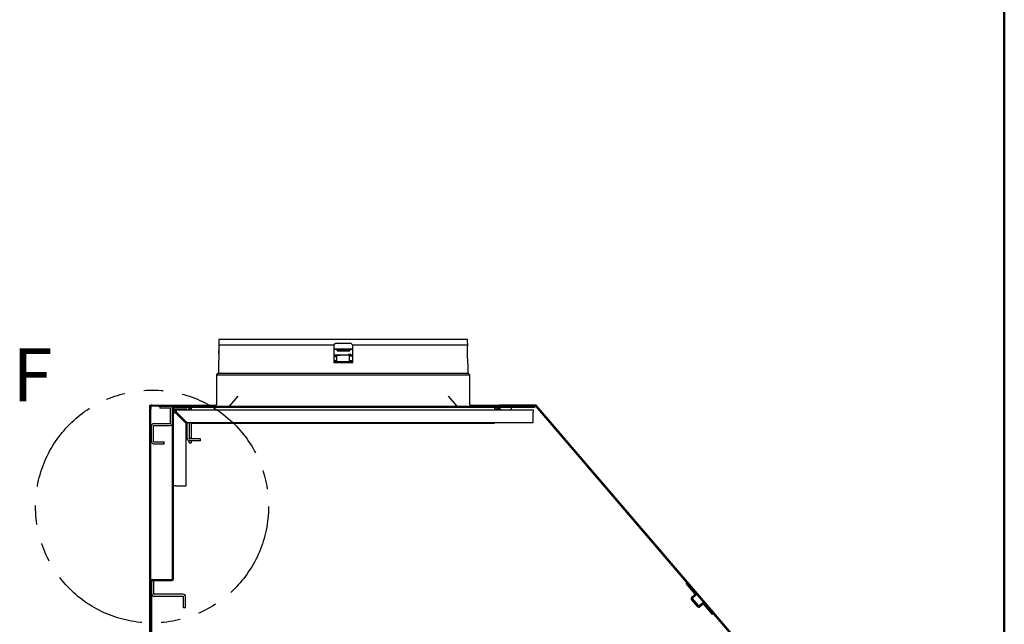
# Model space of a CAD drawing. Units: millimetres. Extents: x 104 to 4936, y 87 to 3477.
# Drawn here: x 4159 to 4936, y 1706 to 2183 of the extents above; entities that cross this region are included whole.
import ezdxf

# ---------------------------------------------------------------- set-up
doc = ezdxf.new("R2010")
doc.units = ezdxf.units.MM
doc.header["$LTSCALE"] = 12
doc.linetypes.add('PHANTOM', pattern=[12.7, 6.35, -1.27, 1.27, -1.27, 1.27, -1.27])
doc.layers.add('4', color=3, linetype='PHANTOM')
doc.layers.add('8', color=6, linetype='Continuous')
doc.styles.add('SLDTEXTSTYLE3', font='GOTHIC.TTF', dxfattribs={"width": 0.913})

msp = doc.modelspace()

# ---------------------------------------------------------------- hatches: boundary and pattern name
at = {"layer": '8'}
h = msp.add_hatch(dxfattribs=at)
h.set_pattern_fill('ANSI31', color=256, scale=12, angle=90, style=0)
edge = h.paths.add_edge_path(flags=0)
edge.add_line((4262.8534247, 1739.9693334), (4262.8534247, 1424.2693334))
edge.add_line((4262.8534247, 1424.2693334), (4263.6534247, 1424.2693334))
edge.add_line((4263.6534247, 1424.2693334), (4263.6534247, 1739.9693334))
edge.add_arc((4263.8534247, 1739.9693334), 0.2, 90, 180, ccw=False)
edge.add_line((4263.8534247, 1740.1693334), (4279.6534247, 1740.1693334))
edge.add_arc((4279.6534247, 1741.1693334), 1, 270, 360)
edge.add_line((4280.6534247, 1741.1693334), (4280.6534247, 1876.7693334))
edge.add_arc((4280.8534247, 1876.7693334), 0.2, 90, 180, ccw=False)
edge.add_line((4280.8534247, 1876.9693334), (4565.8534247, 1876.9693334))
edge.add_line((4565.8534247, 1876.9693334), (4565.8534247, 1877.7693334))
edge.add_line((4565.8534247, 1877.7693334), (4280.8534247, 1877.7693334))
edge.add_arc((4280.8534247, 1876.7693334), 1, 90, 180)
edge.add_line((4279.8534247, 1876.7693334), (4279.8534247, 1741.1693334))
edge.add_arc((4279.6534247, 1741.1693334), 0.2, 270, 360, ccw=False)
edge.add_line((4279.6534247, 1740.9693334), (4263.8534247, 1740.9693334))
edge.add_arc((4263.8534247, 1739.9693334), 1, 90, 180)
h = msp.add_hatch(dxfattribs=at)
h.set_pattern_fill('ANSI31', color=256, scale=12, style=0)
edge = h.paths.add_edge_path(flags=0)
edge.add_line((4269.8534247, 1876.2693334), (4278.2534247, 1876.2693334))
edge.add_arc((4278.2534247, 1876.0693334), 0.2, 0, 90, ccw=False)
edge.add_line((4278.4534247, 1876.0693334), (4278.4534247, 1864.2693334))
edge.add_arc((4278.2534247, 1864.2693334), 0.2, 270, 360, ccw=False)
edge.add_line((4278.2534247, 1864.0693334), (4265.0534247, 1864.0693334))
edge.add_arc((4265.0534247, 1862.4693334), 1.6, 90, 180)
edge.add_line((4263.4534247, 1862.4693334), (4263.4534247, 1849.7693334))
edge.add_arc((4265.0534247, 1849.7693334), 1.6, 180, 270)
edge.add_line((4265.0534247, 1848.1693334), (4273.4534247, 1848.1693334))
edge.add_line((4273.4534247, 1848.1693334), (4273.4534247, 1849.5693334))
edge.add_line((4273.4534247, 1849.5693334), (4265.0534247, 1849.5693334))
edge.add_arc((4265.0534247, 1849.7693334), 0.2, 180, 270, ccw=False)
edge.add_line((4264.8534247, 1849.7693334), (4264.8534247, 1862.4693334))
edge.add_arc((4265.0534247, 1862.4693334), 0.2, 90, 180, ccw=False)
edge.add_line((4265.0534247, 1862.6693334), (4278.2534247, 1862.6693334))
edge.add_arc((4278.2534247, 1864.2693334), 1.6, 270, 360)
edge.add_line((4279.8534247, 1864.2693334), (4279.8534247, 1876.0693334))
edge.add_arc((4278.2534247, 1876.0693334), 1.6, 0, 90)
edge.add_line((4278.2534247, 1877.6693334), (4269.8534247, 1877.6693334))
edge.add_line((4269.8534247, 1877.6693334), (4269.8534247, 1876.2693334))
h = msp.add_hatch(dxfattribs=at)
h.set_pattern_fill('ANSI31', color=256, scale=12, style=0)
edge = h.paths.add_edge_path(flags=0)
edge.add_line((4827.906978, 1442.9360902), (4827.3412926, 1442.3704048))
edge.add_line((4827.3412926, 1442.3704048), (4837.806473, 1431.9052244))
edge.add_arc((4837.6650516, 1431.7638031), 0.2, -45, 45, ccw=False)
edge.add_line((4837.806473, 1431.6223817), (4829.2605314, 1423.0764402))
edge.add_arc((4829.9676382, 1422.3693334), 1, 135, 270)
edge.add_line((4829.9676382, 1421.3693334), (4870.8534247, 1421.3693334))
edge.add_arc((4870.8534247, 1422.3693334), 1, 270, 360)
edge.add_line((4871.8534247, 1422.3693334), (4871.8534247, 1522.5994222))
edge.add_arc((4870.8534247, 1522.5994222), 1, 0, 40.6)
edge.add_line((4871.612696, 1523.2501964), (4567.3666855, 1878.2201076))
edge.add_arc((4566.6074142, 1877.5693334), 1, 40.6, 90)
edge.add_line((4566.6074142, 1878.5693334), (4543.1673628, 1878.5693334))
edge.add_line((4543.1673628, 1878.5693334), (4543.1673628, 1877.7693334))
edge.add_line((4543.1673628, 1877.7693334), (4566.6074142, 1877.7693334))
edge.add_arc((4566.6074142, 1877.5693334), 0.2, 40.5999999999, 90, ccw=False)
edge.add_line((4566.7592684, 1877.6994882), (4871.0052789, 1522.729577))
edge.add_arc((4870.8534247, 1522.5994222), 0.2, 0, 40.5999999999, ccw=False)
edge.add_line((4871.0534247, 1522.5994222), (4871.0534247, 1422.3693334))
edge.add_arc((4870.8534247, 1422.3693334), 0.2, 270, 360, ccw=False)
edge.add_line((4870.8534247, 1422.1693334), (4829.9676382, 1422.1693334))
edge.add_arc((4829.9676382, 1422.3693334), 0.2, 135, 270, ccw=False)
edge.add_line((4829.8262169, 1422.5107548), (4838.3721584, 1431.0566963))
edge.add_arc((4837.6650516, 1431.7638031), 1, 315, 405)
edge.add_line((4838.3721584, 1432.4709099), (4827.906978, 1442.9360902))

# ---------------------------------------------------------------- linework, layer by layer
at = {"color": 7, "linetype": 'Continuous', "lineweight": 50}
msp.add_line((4936.4238155, 3476.6348836), (4936.4238155, 87.3651164), dxfattribs=at)
for p, q in [((4316.5883748, 1930.3883334), (4316.5002936, 1929.3815606)), ((4316.5027463, 1929.3761192), (4316.5027471, 1929.3759405)), ((4512.8184745, 1930.3883334), (4316.5883748, 1930.3883334)), ((4420.2034247, 1927.3883334), (4409.2034247, 1927.3883334)), ((4512.9097422, 1929.3451398), (4512.8184745, 1930.3883334)), ((4512.901083, 1929.3602356), (4512.9010197, 1929.3443767)), ((4512.9038453, 1929.3162187), (4512.9040173, 1929.3666667)), ((4407.2955463, 1925.9883334), (4316.4658355, 1925.9883334)), ((4316.5243796, 1919.3883334), (4316.5243796, 1921.3883334)), ((4407.2034247, 1925.3883334), (4407.2034247, 1912.3883334)), ((4409.9534247, 1922.135781), (4409.9534247, 1922.2356439)), ((4409.9534247, 1921.7170933), (4409.9534247, 1922.135781)), ((4410.9534247, 1922.2879799), (4418.9534247, 1922.2879799)), ((4410.9534247, 1921.569991), (4410.9534247, 1921.570128)), ((4410.9534247, 1921.569991), (4418.9534247, 1921.569991)), ((4418.9534247, 1921.570128), (4418.9534247, 1921.569991)), ((4419.9534247, 1922.135781), (4419.9534247, 1922.2356439)), ((4419.9534247, 1922.135781), (4419.9534247, 1921.7170933)), ((4422.2034247, 1925.3883334), (4422.1113031, 1925.9883334)), ((4512.9410138, 1925.9883334), (4422.1113031, 1925.9883334)), ((4422.2034247, 1912.3883334), (4422.2034247, 1925.3883334)), ((4416.9534247, 1918.1534393), (4407.2034247, 1918.1534393)), ((4407.2034247, 1918.0296324), (4412.4534247, 1918.0296324)), ((4409.7034247, 1913.5528617), (4407.2034247, 1913.5602513)), ((4407.2034247, 1912.9883334), (4422.2034247, 1912.9883334)), ((4407.2034247, 1912.3883334), (4422.2034247, 1912.3883334)), ((4408.4534247, 1917.2753323), (4408.4534247, 1917.4751186)), ((4408.4534247, 1917.0904943), (4408.4534247, 1917.2753323)), ((4409.4534247, 1914.3253995), (4409.4534247, 1914.4252927)), ((4409.4534247, 1913.9557236), (4409.4534247, 1914.3253995)), ((4409.7034247, 1914.2484952), (4409.651045, 1914.2443441)), ((4409.7034247, 1912.9883334), (4409.7034247, 1917.9883334)), ((4419.7034247, 1917.9883334), (4409.7034247, 1917.9883334)), ((4412.4534247, 1918.1534393), (4412.4534247, 1918.0296324)), ((4412.4534247, 1918.0296324), (4412.4534247, 1917.9883334)), ((4416.9534247, 1917.9883334), (4416.9534247, 1918.1534393)), ((4418.9534247, 1918.3724011), (4418.9534247, 1918.572127)), ((4418.9534247, 1918.1630573), (4418.9534247, 1918.3724011)), ((4419.7034247, 1912.9883334), (4419.7034247, 1917.9883334)), ((4422.2034247, 1917.7347517), (4419.7034247, 1917.7347517)), ((4419.7034247, 1917.6599566), (4422.2034247, 1917.6599566)), ((4422.2034247, 1913.5621007), (4419.7034247, 1913.5540925)), ((4420.9534247, 1918.3724011), (4420.9534247, 1918.572127)), ((4420.9534247, 1918.3724011), (4420.9534247, 1918.1630573)), ((4316.2034247, 1903.9883334), (4314.7034247, 1902.4883334)), ((4316.2034247, 1911.1992767), (4316.2034247, 1903.9883334)), ((4316.2034247, 1903.9883334), (4513.2034247, 1903.9883334)), ((4513.2008185, 1911.1587316), (4513.2008055, 1911.158881)), ((4513.2034247, 1903.9883334), (4513.2034247, 1911.154496)), ((4514.7034247, 1902.4883334), (4513.2034247, 1903.9883334)), ((4314.7034247, 1902.4883334), (4314.7034247, 1879.0883334)), ((4314.7034247, 1902.4883334), (4514.7034247, 1902.4883334)), ((4514.7034247, 1879.0883334), (4514.7034247, 1902.4883334)), ((4331.5050432, 1885.7949638), (4324.9434463, 1878.1140356)), ((4504.4634031, 1878.1140356), (4497.9017484, 1885.7950313)), ((4262.0534247, 1878.5693334), (4262.8534247, 1878.5693334)), ((4262.0534247, 1875.5693334), (4262.0534247, 1878.5693334)), ((4262.0534247, 1482.9693334), (4262.0534247, 1875.5693334)), ((4262.8534247, 1878.5693334), (4262.8534247, 1875.5693334)), ((4262.8534247, 1739.9693334), (4262.8534247, 1875.5693334)), ((4263.9140848, 1878.5491293), (4263.0534247, 1878.5491293)), ((4263.9140848, 1877.7693334), (4263.9140848, 1878.5693334)), ((4263.9140848, 1878.5693334), (4268.9140848, 1878.5693334)), ((4268.9140848, 1877.7693334), (4263.9140848, 1877.7693334)), ((4263.9140848, 1877.5693334), (4263.9140848, 1877.7693334)), ((4268.9140848, 1878.5693334), (4314.6107764, 1878.5693334)), ((4268.9140848, 1877.7693334), (4280.8534247, 1877.7693334)), ((4269.8534247, 1877.6693334), (4269.8534247, 1876.2693334)), ((4278.2534247, 1877.6693334), (4269.8534247, 1877.6693334)), ((4278.2534247, 1876.2693334), (4269.8534247, 1876.2693334)), ((4278.4534247, 1864.2693334), (4278.4534247, 1876.0693334)), ((4279.8534247, 1741.1693334), (4279.8534247, 1876.7693334)), ((4279.8534247, 1864.2693334), (4279.8534247, 1876.0693334)), ((4280.6534247, 1741.1693334), (4280.6534247, 1876.7693334)), ((4291.3534247, 1875.3693334), (4280.6534247, 1875.3693334)), ((4282.2534247, 1873.1693334), (4280.6534247, 1873.1693334)), ((4280.8534247, 1877.7693334), (4565.8534247, 1877.7693334)), ((4280.8534247, 1876.9693334), (4565.8534247, 1876.9693334)), ((4282.4534247, 1874.9693334), (4564.6534247, 1874.9693334)), ((4282.4534247, 1874.9693334), (4282.4534247, 1873.3693334)), ((4291.3605314, 1864.9693334), (4283.1605314, 1873.1693334)), ((4291.5534247, 1874.9693334), (4291.5534247, 1875.1693334)), ((4293.1534247, 1875.4453334), (4293.1534247, 1874.9693334)), ((4294.663425, 1876.9692691), (4294.7534247, 1876.9692691)), ((4294.7534247, 1876.9691444), (4294.7534247, 1876.9692691)), ((4294.7634247, 1876.9691444), (4294.7534247, 1876.9691444)), ((4294.7534247, 1875.3693334), (4294.7534247, 1876.9691444)), ((4294.7534247, 1875.3693334), (4294.7634247, 1875.3693334)), ((4294.7534247, 1875.3693334), (4294.7534247, 1874.9693334)), ((4294.7634247, 1876.9691444), (4294.7634247, 1875.3693334)), ((4294.7634247, 1875.3693334), (4294.7774247, 1875.3693334)), ((4294.7774247, 1874.9693334), (4294.7774247, 1875.4453334)), ((4295.9534247, 1877.9693334), (4296.7675791, 1877.9693334)), ((4296.7675791, 1877.9693334), (4305.9534247, 1877.9693334)), ((4514.7960729, 1878.5693334), (4537.6534247, 1878.5693334)), ((4534.1294247, 1876.9693334), (4534.1534247, 1876.9691444)), ((4534.1434247, 1876.9691444), (4534.1534247, 1876.9691444)), ((4534.1434247, 1876.9691444), (4534.1434247, 1875.4453334)), ((4534.1434247, 1875.4453334), (4534.1434247, 1874.9693334)), ((4534.1434247, 1875.3693334), (4534.1534247, 1875.3693334)), ((4534.1534247, 1876.9691444), (4534.1534247, 1875.3693334)), ((4535.6534247, 1874.9693334), (4535.6534247, 1875.4453334)), ((4536.8534247, 1875.9693334), (4536.8534247, 1876.9693334)), ((4536.8534247, 1875.9693334), (4538.1765881, 1875.9693334)), ((4536.8534247, 1874.9693334), (4536.8534247, 1875.9693334)), ((4537.6534247, 1878.5693334), (4537.6534247, 1877.9693334)), ((4537.8534253, 1878.7693334), (4547.8534247, 1878.7693334)), ((4539.1534247, 1875.0001041), (4539.1534247, 1874.9693334)), ((4543.1673628, 1877.7693334), (4543.1673628, 1878.5693334)), ((4566.6074142, 1878.5693334), (4543.1673628, 1878.5693334)), ((4566.6074142, 1877.7693334), (4543.1673628, 1877.7693334)), ((4546.5534247, 1874.9693334), (4546.5534247, 1875.0001041)), ((4546.8534247, 1874.9693334), (4546.8534247, 1875.2293809)), ((4564.6534247, 1874.9693334), (4564.6534247, 1873.1693334)), ((4564.6534247, 1864.9693334), (4564.6534247, 1873.1693334)), ((4565.8534247, 1877.7693334), (4565.8534247, 1876.9693334)), ((4566.7316765, 1877.5947379), (4686.1150438, 1738.3206685)), ((4871.0052789, 1522.729577), (4566.7592684, 1877.6994882)), ((4871.612696, 1523.2501964), (4567.3666855, 1878.2201076)), ((4282.4534247, 1872.4622266), (4290.6534247, 1864.2622266)), ((4291.3605314, 1864.9693334), (4564.6534247, 1864.9693334)), ((4291.5534247, 1852.1693334), (4291.5534247, 1864.9693334)), ((4293.1534247, 1864.9693334), (4293.1534247, 1852.6703334)), ((4294.7534247, 1864.9693334), (4294.7534247, 1852.6703334)), ((4294.7774247, 1864.2693334), (4294.7774247, 1864.9693334)), ((4534.1434247, 1864.9693334), (4534.1434247, 1864.2693334)), ((4263.4534247, 1849.7693334), (4263.4534247, 1862.4693334)), ((4264.8534247, 1849.7693334), (4264.8534247, 1862.4693334)), ((4265.0534247, 1864.0693334), (4278.2534247, 1864.0693334)), ((4265.0534247, 1862.6693334), (4278.2534247, 1862.6693334)), ((4290.6534247, 1814.9693334), (4290.6534247, 1864.2622266)), ((4294.7774247, 1864.2693334), (4534.1434247, 1864.2693334)), ((4265.0534247, 1849.5693334), (4273.4534247, 1849.5693334)), ((4273.4534247, 1848.1693334), (4273.4534247, 1849.5693334)), ((4293.1534247, 1852.6703334), (4294.7534247, 1852.6703334)), ((4293.1534247, 1852.1693334), (4293.1534247, 1852.6703334)), ((4293.1534247, 1848.9693334), (4293.1534247, 1850.380479)), ((4302.1534247, 1851.9693334), (4293.3534247, 1851.9693334)), ((4302.1534247, 1850.3693334), (4293.3534247, 1850.3693334)), ((4294.7534247, 1852.6703334), (4294.7534247, 1851.9693334)), ((4294.7534247, 1850.3693334), (4294.7534247, 1848.9693334)), ((4302.1534247, 1850.3693334), (4302.1534247, 1851.9693334)), ((4265.0534247, 1848.1693334), (4273.4534247, 1848.1693334)), ((4293.1534247, 1848.9693334), (4294.7534247, 1848.9693334)), ((4282.4534247, 1814.9693334), (4280.6534247, 1814.9693334)), ((4282.4534247, 1814.9693334), (4290.6534247, 1814.9693334)), ((4263.8534247, 1740.9693334), (4279.6534247, 1740.9693334)), ((4262.8534247, 1424.2693334), (4262.8534247, 1739.9693334)), ((4263.6534247, 1424.2693334), (4263.6534247, 1739.9693334)), ((4263.8534247, 1740.1693334), (4279.6534247, 1740.1693334)), ((4265.2534247, 1729.4693334), (4265.2534247, 1740.1693334)), ((4685.417066, 1737.7224291), (4686.1763373, 1738.3732033)), ((4692.4454275, 1729.522299), (4685.417066, 1737.7224291)), ((4288.4534247, 1729.2693334), (4265.4534247, 1729.2693334)), ((4288.4534247, 1727.6693334), (4265.4534247, 1727.6693334)), ((4288.6534247, 1718.6693334), (4288.6534247, 1727.4693334)), ((4290.2534247, 1718.6693334), (4290.2534247, 1727.4693334)), ((4694.506039, 1719.4349862), (4689.5601549, 1725.2054481)), ((4689.6903514, 1726.8975027), (4692.4237281, 1729.2402899)), ((4695.2653103, 1720.0857604), (4690.3194262, 1725.8562223)), ((4690.3411256, 1726.1382314), (4693.0745023, 1728.4810186)), ((4693.4245175, 1729.7933487), (4699.6321949, 1722.5513978)), ((4290.2534247, 1718.6693334), (4288.6534247, 1718.6693334)), ((4698.2806961, 1722.4068481), (4695.5473194, 1720.064061)), ((4698.9314703, 1721.6475768), (4696.1980936, 1719.3047897)), ((4706.2418409, 1713.4257473), (4699.2134794, 1721.6258774)), ((4707.0011123, 1714.0765215), (4706.2418409, 1713.4257473)), ((4706.9409303, 1714.0249393), (4870.9571213, 1522.6816821))]:
    msp.add_line(p, q)
at = {"flags": 128}
for points in [[(4407.2034247, 1923.0941794), (4410.8642894, 1923.1062713), (4416.6463546, 1923.1101304), (4422.2034247, 1923.096274)], [(4407.2034247, 1922.7945906), (4410.8642894, 1922.8066824), (4416.6463546, 1922.8105415), (4422.2034247, 1922.7966851)], [(4409.6195346, 1913.8401854), (4409.6219331, 1913.8399152), (4409.7034247, 1913.8328415)]]:
    msp.add_lwpolyline(points, dxfattribs=at)
for centre, radius, start, end in [((4410.7041094, 1917.4718973), 4.8225315, 87.0366016997, 98.9551904986), ((4410.8535169, 1912.4742935), 9.6092463, 89.4042827022, 94.0505932321), ((4410.9156512, 1934.5610279), 12.9909548, 267.3977022424, 270.1665975409), ((4419.2027399, 1917.4718973), 4.8225315, 81.0448095015, 92.9633983002), ((4419.0561448, 1912.647807), 9.4357725, 85.8319265111, 90.6237482629), ((4419.0177899, 1933.1261192), 11.5561704, 269.6808739368, 273.0425934817), ((4409.3328652, 1910.388963), 7.1405194, 87.0252817607, 97.0746252492), ((4409.3705518, 1909.33608), 8.1905477, 87.6707951425, 96.4291118675), ((4409.6810276, 1913.6013475), 0.8548033, 88.4985983739, 105.4420453135), ((4419.9534247, 1910.9049925), 7.7320729, 82.5690404439, 97.4309595561), ((4278.2534247, 1876.0693334), 1.6, 0, 90), ((4278.2534247, 1876.0693334), 0.2, 0, 90), ((4280.8534247, 1876.7693334), 1, 90, 180), ((4280.8534247, 1876.7693334), 0.2, 90, 180), ((4282.4534247, 1873.1693334), 1.8, 90, 180), ((4282.4534247, 1873.1693334), 0.2, 90, 180), ((4291.3534247, 1875.1693334), 1.8, 0.0000000001, 90), ((4291.3534247, 1875.1693334), 0.2, 0.000000001, 90), ((4294.6774247, 1875.4453334), 1.524, 90.5263322316, 179.9999999999), ((4295.9534247, 1877.7693334), 0.2, 90, 180), ((4305.9534247, 1877.7693334), 0.2, 0, 90), ((4313.2034247, 1879.0883334), 1.5, 298.4379518958, 0), ((4323.8029447, 1879.0883334), 1.5, 298.4379518958, 319.493683767), ((4505.6039046, 1879.0883334), 1.5, 220.506316233, 241.5620481042), ((4516.2034247, 1879.0883334), 1.5, 180, 241.5620481042), ((4534.1294247, 1875.4453334), 1.524, 0.0000000001, 89.0976669605), ((4537.8534247, 1878.5693334), 0.2, 90, 180), ((4537.8534247, 1877.9693334), 0.2, 180, 270), ((4539.1534247, 1876.1833201), 1, 128.185506778, 260.4059317731), ((4538.9534247, 1875.0001041), 0.2, 0, 80.4059317733), ((4546.7534247, 1875.0001041), 0.2, 99.5940682267, 180), ((4546.5534247, 1876.1833201), 1, 279.5940682269, 51.814493222), ((4547.8534247, 1878.5693334), 0.2, 0, 90), ((4566.3520557, 1877.2693334), 0.5, 40.6026211512, 90), ((4566.6074142, 1877.5693334), 1, 40.6, 90), ((4566.6074142, 1877.5693334), 0.2, 40.6, 90), ((4265.0534247, 1862.4693334), 1.6, 90, 180), ((4265.0534247, 1862.4693334), 0.2, 90, 180), ((4278.2534247, 1864.2693334), 1.6, 270, 0), ((4278.2534247, 1864.2693334), 0.2, 270, 0), ((4265.0534247, 1849.7693334), 1.6, 180, 270), ((4265.0534247, 1849.7693334), 0.2, 180, 270), ((4293.3534247, 1852.1693334), 1.8, 180, 270), ((4293.3534247, 1852.1693334), 0.2, 179.9999999996, 270), ((4263.8534247, 1739.9693334), 1, 90, 180), ((4279.6534247, 1741.1693334), 0.2, 270, 0), ((4279.6534247, 1741.1693334), 1, 270, 0), ((4263.8534247, 1739.9693334), 0.2, 90, 180), ((4265.4534247, 1729.4693334), 1.8, 179.9999999999, 270), ((4265.4534247, 1729.4693334), 0.2, 180, 270), ((4288.4534247, 1727.4693334), 1.8, 0, 90), ((4288.4534247, 1727.4693334), 0.2, 0, 90), ((4690.4712805, 1725.9863772), 1.2, 130.6, 220.6), ((4690.4712805, 1725.9863772), 0.2, 130.6, 220.6000000001), ((4692.2935733, 1729.3921442), 0.2, 310.5999999999, 40.6), ((4692.2935733, 1729.3921442), 1.2, 310.6, 40.6), ((4695.4171645, 1720.2159152), 1.2, 220.6, 310.6), ((4695.4171645, 1720.2159152), 0.2, 220.6, 310.6), ((4699.0616251, 1721.4957226), 1.2, 40.6, 130.6), ((4699.0616251, 1721.4957226), 0.2, 40.6000000001, 130.6)]:
    msp.add_arc(centre, radius, start, end)
for points, knots in [([(4316.5056809, 1929.3810892), (4316.5056445, 1929.3908064), (4316.5055173, 1929.4247414), (4316.5081888, 1928.7317011), (4316.5017332, 1927.4498812), (4316.4744552, 1926.3392778), (4316.4658355, 1925.9883334)], [0, 0, 0, 0, 0.1309565251, 0.4573376653, 0.8285217861, 1, 1, 1, 1]), ([(4409.2034247, 1927.3883334), (4408.9790863, 1927.366434), (4408.5303216, 1927.3226266), (4407.9355789, 1926.9789563), (4407.5061356, 1926.5156698), (4407.3593029, 1926.1479864), (4407.2955463, 1925.9883334)], [0, 0, 0, 0, 0.2656275609, 0.5313592094, 0.7965100513, 1, 1, 1, 1]), ([(4422.1113031, 1925.9883334), (4422.0233244, 1926.1953862), (4421.8473333, 1926.6095709), (4421.3422655, 1927.0735966), (4420.7716112, 1927.3452343), (4420.37592, 1927.375249), (4420.2034247, 1927.3883334)], [0, 0, 0, 0, 0.2651375211, 0.530376444, 0.7952750454, 1, 1, 1, 1]), ([(4512.9475215, 1925.9453639), (4512.9416589, 1926.1348495), (4512.9214122, 1926.7892481), (4512.9095783, 1927.6808919), (4512.9026511, 1928.5729838), (4512.9031229, 1929.1433979), (4512.9039527, 1929.3380903), (4512.9040162, 1929.360201), (4512.9040163, 1929.3602257)], [0, 0, 0, 0, 0.0937093182, 0.3236300866, 0.5502170911, 0.7765218753, 0.9997494949, 1, 1, 1, 1]), ([(4316.4630104, 1925.9769904), (4316.4815027, 1925.6059611), (4316.543121, 1924.3696546), (4316.6160834, 1921.8860198), (4316.6134095, 1919.198286), (4316.5635913, 1917.1097788), (4316.5070888, 1915.6372899), (4316.4375705, 1914.2947493), (4316.3656199, 1913.1623941), (4316.2978015, 1912.2368693), (4316.2404225, 1911.5238362), (4316.2016458, 1911.0775547), (4316.2096555, 1911.1701894), (4316.2121705, 1911.1992767)], [0, 0, 0, 0, 0.0658514096, 0.2194234469, 0.377674037, 0.456828896, 0.5383547571, 0.616754236, 0.6975878549, 0.7735570358, 0.8519235005, 0.953503864, 1, 1, 1, 1]), ([(4316.4658355, 1925.9883334), (4316.4653092, 1925.9880236), (4316.4642963, 1925.9874275), (4316.4634277, 1925.9803772), (4316.4630104, 1925.9769904)], [0, 0, 0, 0, 0.5196106136, 1, 1, 1, 1]), ([(4407.2955463, 1925.9883334), (4407.2690173, 1925.8912682), (4407.2153307, 1925.6948377), (4407.2074242, 1925.491296), (4407.2034247, 1925.3883334)], [0, 0, 0, 0, 0.4941452617, 1, 1, 1, 1]), ([(4409.9534247, 1921.7170933), (4409.9551049, 1921.7031584), (4409.9581916, 1921.6775593), (4409.9779852, 1921.6484086), (4409.9988417, 1921.6304322), (4410.0198311, 1921.6191852), (4410.0480683, 1921.6094618), (4410.109239, 1921.5986244), (4410.197218, 1921.5886011), (4410.3123668, 1921.5842779), (4410.3261334, 1921.5837611)], [0, 0, 0, 0, 0.0578498672, 0.1062728442, 0.1516097137, 0.2012426623, 0.2757331428, 0.4654941644, 0.9360968339, 1, 1, 1, 1]), ([(4419.6246209, 1921.586864), (4419.6688359, 1921.5897564), (4419.7996198, 1921.598312), (4419.8389028, 1921.5963105), (4419.9129029, 1921.6320056), (4419.9414587, 1921.6639334), (4419.9524647, 1921.6942326), (4419.9532286, 1921.7124241), (4419.9534247, 1921.7170933)], [0, 0, 0, 0, 0.2582576279, 0.7639021406, 0.8545132844, 0.9163187532, 0.9785216366, 1, 1, 1, 1]), ([(4513.1985368, 1911.154496), (4513.1994723, 1911.1437752), (4513.203167, 1911.1014327), (4513.1429607, 1911.790819), (4513.0205899, 1913.4010424), (4512.8827029, 1915.8283263), (4512.7918296, 1918.8096782), (4512.7925656, 1921.5043965), (4512.8410899, 1923.5931572), (4512.8907057, 1924.9235298), (4512.9287809, 1925.6784391), (4512.9438389, 1925.9769904)], [0, 0, 0, 0, 0.0464922217, 0.1836240273, 0.3262493624, 0.4737300517, 0.62735887, 0.7857275261, 0.8649788163, 0.9466018592, 1, 1, 1, 1]), ([(4512.9438389, 1925.9769904), (4512.9434666, 1925.9800948), (4512.9426053, 1925.9872763), (4512.9415901, 1925.9879506), (4512.9410138, 1925.9883334)], [0, 0, 0, 0, 0.4322847277, 1, 1, 1, 1]), ([(4408.4534247, 1917.0904943), (4408.4550342, 1917.076854), (4408.4579742, 1917.0519387), (4408.4769543, 1917.0232802), (4408.497074, 1917.0054921), (4408.5165104, 1916.9947462), (4408.5389353, 1916.9866498), (4408.5887157, 1916.9760533), (4408.7130842, 1916.9651376), (4408.9472327, 1916.9546827), (4409.1243286, 1916.9523419), (4409.1941227, 1916.9514194)], [0, 0, 0, 0, 0.0360049033, 0.065766474, 0.0930160597, 0.1212686246, 0.1597280497, 0.2422302075, 0.551005221, 0.8230496647, 1, 1, 1, 1]), ([(4409.1941227, 1916.9514194), (4409.2344834, 1916.9506695), (4409.3808997, 1916.9479492), (4409.5712355, 1916.9480328), (4409.6891774, 1916.9505966), (4409.7034247, 1916.9509064)], [0, 0, 0, 0, 0.2507060628, 0.9094858564, 1, 1, 1, 1]), ([(4409.4534247, 1913.9557236), (4409.4550345, 1913.9420833), (4409.4579751, 1913.917168), (4409.4769517, 1913.8885093), (4409.4970832, 1913.8707221), (4409.5164687, 1913.8599725), (4409.5392632, 1913.8519027), (4409.561672, 1913.846153), (4409.6005449, 1913.8431206), (4409.6220532, 1913.8414428)], [0, 0, 0, 0, 0.1045377021, 0.1909483272, 0.2700655808, 0.352094914, 0.4637591472, 0.703298354, 1, 1, 1, 1]), ([(4418.9534247, 1918.1630573), (4418.955105, 1918.1491224), (4418.9581918, 1918.1235233), (4418.9779845, 1918.0943725), (4418.9988445, 1918.0763963), (4419.0198172, 1918.065148), (4419.0482047, 1918.0554365), (4419.1068847, 1918.0444028), (4419.2619172, 1918.0313803), (4419.4631381, 1918.021942), (4419.5905911, 1918.0202942), (4419.6107724, 1918.0200333)], [0, 0, 0, 0, 0.0403862121, 0.0741913135, 0.1058419381, 0.1404917461, 0.1924951212, 0.3249712918, 0.6535089388, 0.9451356917, 1, 1, 1, 1]), ([(4419.6107724, 1918.0200333), (4419.7009089, 1918.0183302), (4419.9001758, 1918.0145651), (4420.2337981, 1918.0175747), (4420.5408757, 1918.024241), (4420.7826156, 1918.0464916), (4420.8405051, 1918.0390433), (4420.9162902, 1918.0812491), (4420.9421893, 1918.1112313), (4420.9525867, 1918.1410799), (4420.9532636, 1918.158832), (4420.9534247, 1918.1630573)], [0, 0, 0, 0, 0.1544703822, 0.3414910409, 0.5284328707, 0.7167872106, 0.9154346486, 0.9443207177, 0.9681039111, 0.992408329, 1, 1, 1, 1]), ([(4262.8534247, 1878.5693334), (4262.8534999, 1878.5693183), (4262.8537017, 1878.569278), (4262.8556529, 1878.5688886), (4262.8593596, 1878.5681606), (4262.8641668, 1878.5672357), (4262.8717766, 1878.565812), (4262.882202, 1878.5639481), (4262.8949933, 1878.5618333), (4262.9094886, 1878.5596049), (4262.925941, 1878.5573219), (4262.9441863, 1878.5551569), (4262.9599829, 1878.553538), (4262.9752406, 1878.5522025), (4262.991257, 1878.5510544), (4263.0059813, 1878.550243), (4263.0228464, 1878.5495581), (4263.0380771, 1878.5491839), (4263.0495738, 1878.549143), (4263.0534247, 1878.5491293)], [0, 0, 0, 0, 0.0390301944, 0.1046605713, 0.1580190563, 0.2119150436, 0.264127783, 0.3565871359, 0.4236386289, 0.4764837609, 0.5700623577, 0.6379338983, 0.6910792494, 0.744754064, 0.7992227636, 0.8542530502, 0.8904494922, 0.9633050641, 1, 1, 1, 1]), ([(4280.6534247, 1873.1693334), (4280.6745928, 1873.1171349), (4280.7169291, 1873.0127379), (4281.0463262, 1872.8561286), (4281.5284181, 1872.6996104), (4282.0305218, 1872.5680037), (4282.3458773, 1872.4891265), (4282.4534247, 1872.4622266)], [0, 0, 0, 0, 0.2213767168, 0.4427534242, 0.664099928, 0.8854462437, 1, 1, 1, 1]), ([(4283.1605314, 1873.1693334), (4283.1083329, 1873.3780023), (4283.0039359, 1873.79534), (4282.8473267, 1874.3470286), (4282.6908084, 1874.7548037), (4282.5592018, 1874.9464922), (4282.4803246, 1874.9635247), (4282.4534247, 1874.9693334)], [0, 0, 0, 0, 0.2213767168, 0.4427534242, 0.664099928, 0.8854462437, 1, 1, 1, 1])]:
    msp.add_open_spline(points, degree=3, knots=knots)
for points in [[(4282.2534247, 1873.1693334), (4282.2660473, 1873.0514823), (4282.2912926, 1872.81578), (4282.3993806, 1872.5800778), (4282.4534247, 1872.4622266)], [(4283.1605314, 1873.1693334), (4283.0426803, 1873.2233774), (4282.806978, 1873.3314654), (4282.5712758, 1873.3567107), (4282.4534247, 1873.3693334)]]:
    msp.add_open_spline(points, degree=3)
at = {"layer": '4'}
msp.add_circle((4263.8534247, 1798.5636906), 91.9099851, dxfattribs=at)

# ---------------------------------------------------------------- texts
at = {"layer": '4', "insert": (4153.5983122, 1923.577468), "char_height": 42, "attachment_point": 1, "style": 'SLDTEXTSTYLE3'}
msp.add_mtext('F', dxfattribs=at)

doc.saveas('drawing.dxf')
